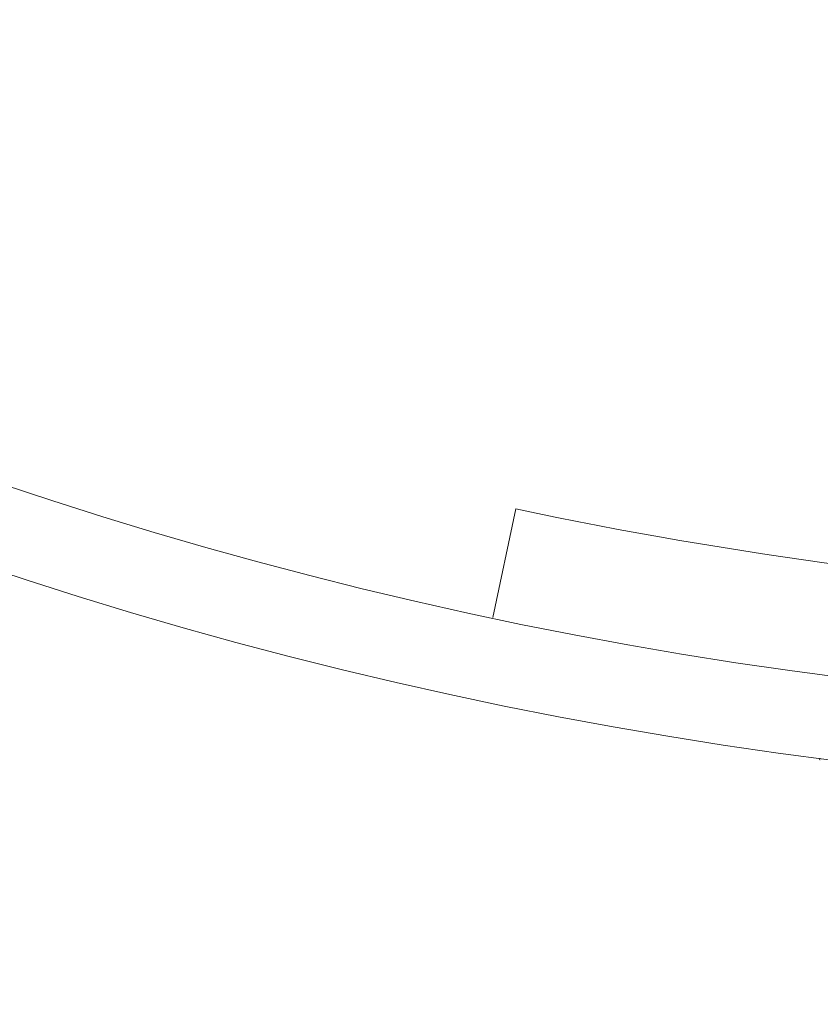
# Model space of a CAD drawing. Extents: x -44 to 530, y -39 to 371.
# Drawn here: x 10 to 12, y -39 to -37 of the extents above; entities that cross this region are included whole.
import ezdxf

# ---------------------------------------------------------------- set-up
doc = ezdxf.new("R2010")
doc.units = 0
doc.header["$LTSCALE"] = 0.1
doc.header["$MEASUREMENT"] = 0
doc.layers.get('0').update_dxf_attribs({"linetype": 'CONTINUOUS', "lineweight": 15})
doc.layers.get('DEFPOINTS').update_dxf_attribs({"linetype": 'CONTINUOUS', "lineweight": 15})
doc.layers.add('TEXT', color=7, linetype='CONTINUOUS', lineweight=15)
doc.styles.add('ROMAND', font='romand.shx', dxfattribs={"oblique": 15})
doc.dimstyles.new('ROMAND', dxfattribs={"dimscale": 36, "dimtxt": 0.125, "dimasz": 0.125, "dimexe": 0.0625, "dimexo": 0.0625, "dimgap": 0.0625, "dimtad": 0, "dimtih": 1, "dimtoh": 1, "dimdec": 3, "dimzin": 0, "dimdsep": 46, "dimlunit": 4, "dimtxsty": 'ROMAND', "dimcen": 0, "dimadec": 0, "dimazin": 0, "dimtfac": 1, "dimtdec": 3, "dimtofl": 0, "dimtmove": 0, "dimatfit": 3, "dimfxl": 0, "dimtolj": 1, "dimtzin": 0, "dimarcsym": 0})

# ---------------------------------------------------------------- blocks, each defined once
blk = doc.blocks.new('*D54')
at = {"layer": 'DEFPOINTS', "color": 0}
for p in [(6.2421, -29.0203), (20.2421, -29.0203)]:
    blk.add_point(p, dxfattribs=at)
at = {"layer": 'TEXT', "color": 0, "lineweight": -2}
blk.add_line((29.2421, -29.0203), (24.7421, -29.0203), dxfattribs=at)
at = {"layer": 'TEXT', "color": 0}
blk.add_solid([(24.7421, -28.2703), (24.7421, -29.7703), (20.2421, -29.0203)], dxfattribs=at)
at = {"layer": 'TEXT', "color": 0, "insert": (50.3093, -29.0203), "char_height": 4.5, "attachment_point": 5, "style": 'ROMAND'}
blk.add_mtext('\\A1;∅14" BOLT\\PCIRCLE', dxfattribs=at)

msp = doc.modelspace()

# ---------------------------------------------------------------- linework, layer by layer
for p, q in [((11.2531, -38.3737), (11.2011, -38.6182)), ((11.9371, -38.9348), (11.9369, -38.9349))]:
    msp.add_line(p, q)
for radius in [10, 9.8125]:
    msp.add_circle((13.2421, -29.0203), radius)
for centre, radius, start, end in [((13.2421, -29.0203), 9.5625, 257.99462, 275.99445), ((11.9383, -38.9364), 0.002, 133.0056, 264.0056)]:
    msp.add_arc(centre, radius, start, end)

# ---------------------------------------------------------------- dimensions: what is measured, and where the dimension line sits
at = {"layer": 'TEXT'}
dim = msp.add_diameter_dim_2p(p1=(6.2421, -29.0203), p2=(20.2421, -29.0203), text='<>" BOLT\\PCIRCLE', dimstyle='ROMAND', override={"dimlunit": 5}, dxfattribs=at)
dim.commit()
dim.dimension.update_dxf_attribs({"geometry": '*D54', "text_midpoint": (50.3093, -29.0203)})

doc.saveas('drawing.dxf')
